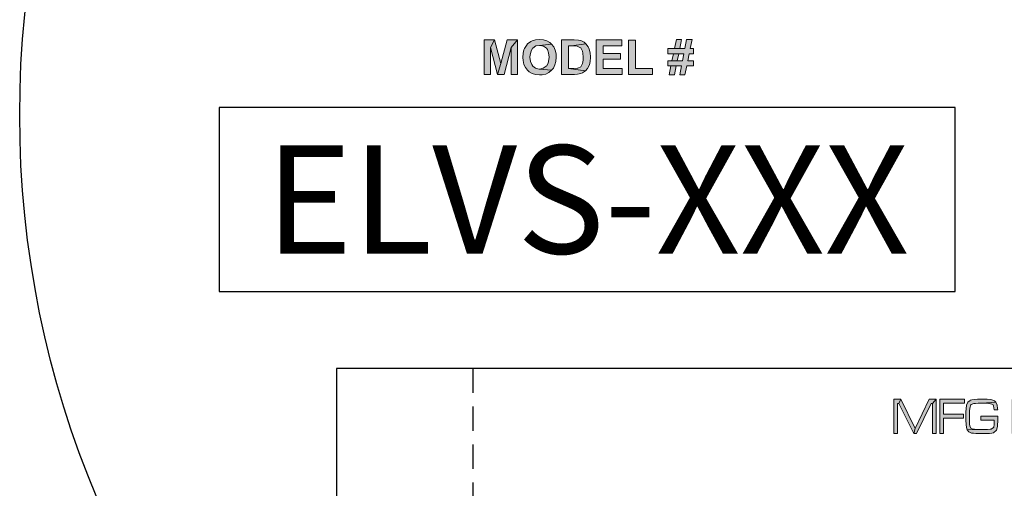
# Model space of a CAD drawing. Extents: x 0 to 187, y 0 to 121.
# Drawn here: x 160 to 167, y 61 to 65 of the extents above; entities that cross this region are included whole.
import ezdxf
from ezdxf.enums import TextEntityAlignment as Align

# ---------------------------------------------------------------- set-up
doc = ezdxf.new("R2010")
doc.units = 0
doc.header["$LTSCALE"] = 3
doc.header["$MEASUREMENT"] = 0
doc.linetypes.add('HIDDEN', pattern=[0.375, 0.25, -0.125])
doc.layers.get('DEFPOINTS').update_dxf_attribs({"linetype": 'CONTINUOUS'})
for name, color, linetype in [('BADGE', 7, 'CONTINUOUS'), ('DIM', 1, 'CONTINUOUS'), ('SHEET', 1, 'CONTINUOUS')]:
    doc.layers.add(name, color=color, linetype=linetype)
doc.styles.add('0', font='arialbd.ttf', dxfattribs={"height": 1})

# ---------------------------------------------------------------- blocks, each defined once
blk = doc.blocks.new('A$Cc76bf708')
at = {"layer": 'DEFPOINTS', "linetype": 'HIDDEN'}
blk.add_line((4.2, 14.706), (4.2, 0), dxfattribs=at)
at = {"layer": 'DEFPOINTS'}
blk.add_lwpolyline([(0, 14.706), (0, 0), (40.945, 0), (40.945, 14.706)], close=True, dxfattribs=at)

msp = doc.modelspace()

# ---------------------------------------------------------------- hatches: boundary and pattern name
at = {"layer": 'SHEET'}
h = msp.add_hatch(color=7, dxfattribs=at)
h.paths.add_polyline_path([(167.3888, 62.109), (167.3531, 62.109), (167.2638, 61.9884), (167.251, 61.9604), (167.251, 61.857), (167.2765, 61.857), (167.2765, 61.9604)])
h.paths.add_polyline_path([(167.1713, 62.109), (167.1368, 62.109), (167.251, 61.9604), (167.2638, 61.9884)])
h.paths.add_polyline_path([(167.0367, 62.109), (166.9097, 62.109), (166.9097, 61.857), (167.0367, 61.857), (167.0583, 61.8577), (167.0768, 61.8589), (167.0864, 61.8602), (167.1049, 61.8647), (167.1202, 61.8768), (167.1209, 61.8781), (166.9352, 61.887), (166.9352, 61.9712), (167.0367, 61.9712), (167.1234, 61.9725), (167.1183, 61.9795), (167.0992, 61.9897), (167.103, 61.9916), (166.9352, 62.0012), (166.9352, 62.0797), (167.0367, 62.0797), (167.1177, 62.0797), (167.1151, 62.0854), (167.1011, 62.1007), (167.08, 62.1071), (167.0794, 62.1077), (167.0641, 62.1084)])
h.paths.add_polyline_path([(167.1177, 62.0797), (167.0367, 62.0797), (167.0641, 62.0784), (167.0775, 62.0778), (167.0896, 62.0714), (167.0928, 62.0675), (167.0973, 62.0401), (167.096, 62.0261), (167.0864, 62.0069), (167.0717, 62.0025), (167.0609, 62.0012), (167.0367, 62.0012), (166.9352, 62.0012), (167.103, 61.9916), (167.1177, 62.0082), (167.1202, 62.0159), (167.1234, 62.0446), (167.1228, 62.0554)], flags=17)
h.paths.add_polyline_path([(167.1234, 61.9725), (167.0367, 61.9712), (167.0456, 61.9712), (167.0705, 61.9706), (167.0832, 61.9693), (167.0966, 61.9629), (167.1004, 61.9572), (167.1049, 61.9291), (167.1043, 61.9183), (167.0973, 61.8972), (167.0794, 61.8889), (167.0781, 61.8889), (167.0615, 61.887), (167.0367, 61.887), (166.9352, 61.887), (167.1209, 61.8781), (167.1285, 61.8978), (167.1304, 61.9291), (167.1298, 61.9508)])
h.paths.add_polyline_path([(166.6928, 62.1096), (166.6654, 62.1096), (166.6424, 62.1077), (166.6245, 62.1052), (166.6118, 62.1014), (166.6111, 62.1007), (166.5952, 62.0873), (166.5856, 62.065), (166.5856, 62.0637), (166.5824, 62.042), (166.5805, 62.0146), (166.5799, 61.9833), (166.5805, 61.9559), (166.5824, 61.9246), (166.5856, 61.901), (166.5907, 61.8857), (166.7132, 61.887), (166.7126, 61.887), (166.6839, 61.887), (166.6609, 61.8876), (166.643, 61.8889), (166.6309, 61.8908), (166.6169, 61.8978), (166.6099, 61.9138), (166.6079, 61.9266), (166.6067, 61.9521), (166.606, 61.9878), (166.606, 61.9897), (166.6067, 62.0216), (166.6086, 62.0433), (166.6156, 62.0669), (166.6181, 62.0695), (166.6392, 62.0771), (166.6513, 62.0784), (166.6711, 62.079), (166.6966, 62.0797), (166.8006, 62.0867), (166.7898, 62.0975), (166.7706, 62.1058), (166.7611, 62.1065), (166.7368, 62.1084), (166.733, 62.109), (166.7119, 62.1096)])
h.paths.add_polyline_path([(166.8006, 62.0867), (166.6966, 62.0797), (166.7087, 62.0797), (166.7298, 62.079), (166.7483, 62.0778), (166.7502, 62.0778), (166.77, 62.0739), (166.7808, 62.0669), (166.7834, 62.0605), (166.7866, 62.0305), (166.8134, 62.0305), (166.8127, 62.0401), (166.8102, 62.065)])
h.paths.add_polyline_path([(166.814, 61.9846), (166.689, 61.9846), (166.689, 61.9553), (166.7885, 61.9553), (166.7872, 61.9246), (166.784, 61.9055), (166.7827, 61.9023), (166.7649, 61.8908), (166.7572, 61.8896), (166.7381, 61.8876), (166.7132, 61.887), (166.5907, 61.8857), (166.6016, 61.8711), (166.6213, 61.8615), (166.6354, 61.8596), (166.6539, 61.8577), (166.6768, 61.857), (166.7036, 61.857), (166.7298, 61.857), (166.7534, 61.8583), (166.7706, 61.8608), (166.7827, 61.864), (166.7859, 61.8659), (166.8019, 61.88), (166.8038, 61.8832), (166.8114, 61.9087), (166.8127, 61.9227), (166.814, 61.9489)])
h.paths.add_polyline_path([(166.5697, 62.109), (166.3898, 62.109), (166.3898, 61.857), (166.4153, 61.857), (166.4153, 61.9706), (166.5626, 61.9706), (166.5626, 61.9999), (166.4153, 61.9999), (166.4153, 62.0797), (166.5697, 62.0797)])
h.paths.add_polyline_path([(166.3617, 62.109), (166.3362, 62.0778), (166.3362, 61.857), (166.3617, 61.857)])
h.paths.add_polyline_path([(166.3617, 62.109), (166.31, 62.109), (166.2079, 61.8959), (166.1977, 61.857), (166.2188, 61.857), (166.3253, 62.0778), (166.3362, 62.0778)])
h.paths.add_polyline_path([(166.1039, 62.109), (166.0899, 62.0778), (166.1977, 61.857), (166.2079, 61.8959)])
h.paths.add_polyline_path([(166.1039, 62.109), (166.0529, 62.109), (166.0529, 61.857), (166.0784, 61.857), (166.0784, 62.0778), (166.0899, 62.0778)])
h.paths.add_polyline_path([(170.6955, 64.7439), (170.6557, 64.7439), (170.6421, 64.6769), (170.6039, 64.6769), (170.5658, 64.6769), (170.5166, 64.6769), (170.5166, 64.6387), (170.5581, 64.6387), (170.6345, 64.6387), (170.6243, 64.5879), (170.5861, 64.5879), (170.548, 64.5879), (170.5166, 64.5879), (170.5166, 64.5505), (170.5403, 64.5505), (170.6167, 64.5505), (170.6039, 64.4835), (170.6421, 64.4835), (170.6557, 64.5505), (170.7049, 64.5505), (170.7049, 64.5879), (170.6633, 64.5879), (170.6735, 64.6387), (170.7049, 64.6387), (170.7049, 64.6769), (170.6811, 64.6769)])
h.paths.add_polyline_path([(170.6175, 64.7439), (170.5793, 64.7439), (170.5658, 64.6769), (170.6039, 64.6769)], flags=17)
h.paths.add_polyline_path([(170.5581, 64.6387), (170.548, 64.5879), (170.5861, 64.5879), (170.5963, 64.6387), (170.6345, 64.6387)], flags=17)
h.paths.add_polyline_path([(170.5403, 64.5505), (170.5267, 64.4835), (170.5658, 64.4835), (170.5785, 64.5505), (170.6167, 64.5505)], flags=17)
h.paths.add_polyline_path([(170.2791, 64.7371), (170.2282, 64.7371), (170.2282, 64.4878), (170.4055, 64.4878), (170.4055, 64.5302), (170.2791, 64.5302)])
h.paths.add_polyline_path([(170.0993, 64.7397), (170.0713, 64.6803), (170.1061, 64.587), (170.0374, 64.587), (170.123, 64.5446), (170.1442, 64.4878), (170.2002, 64.4878)])
h.paths.add_polyline_path([(170.0993, 64.7397), (170.045, 64.7397), (169.9474, 64.4878), (170.0009, 64.4878), (170.0221, 64.5446), (170.123, 64.5446), (170.0374, 64.587), (170.0713, 64.6803)])
h.paths.add_polyline_path([(169.8737, 64.4878), (169.8737, 64.7397), (169.9245, 64.7397), (169.9245, 64.4878)])
h.paths.add_polyline_path([(169.7286, 64.7397), (169.6218, 64.7397), (169.6218, 64.4878), (169.6726, 64.4878), (169.6726, 64.5929), (169.6828, 64.5929), (169.7609, 64.5989), (169.7626, 64.5989), (169.7905, 64.6074), (169.8109, 64.6218), (169.6726, 64.6328), (169.6726, 64.6964), (169.7117, 64.6964), (169.816, 64.7083), (169.8092, 64.7176), (169.7871, 64.7329), (169.7846, 64.7337), (169.7617, 64.738)])
h.paths.add_polyline_path([(169.816, 64.7083), (169.7117, 64.6964), (169.7261, 64.6964), (169.749, 64.6956), (169.7685, 64.6862), (169.7753, 64.6659), (169.7702, 64.6464), (169.7558, 64.6362), (169.7439, 64.6337), (169.71, 64.6328), (169.6726, 64.6328), (169.8109, 64.6218), (169.8228, 64.6413), (169.827, 64.6684), (169.8262, 64.6837)])
h.paths.add_polyline_path([(169.7609, 64.5989), (169.6828, 64.5929), (169.7083, 64.5896), (169.7235, 64.5794), (169.7312, 64.57), (169.7507, 64.5421), (169.7871, 64.4878), (169.8482, 64.4878), (169.8168, 64.537), (169.8024, 64.559), (169.788, 64.5777), (169.7838, 64.5819)])
h.paths.add_polyline_path([(169.5734, 64.7397), (169.3868, 64.7397), (169.3868, 64.4878), (169.5785, 64.4878), (169.5785, 64.5302), (169.4377, 64.5302), (169.4377, 64.5989), (169.5641, 64.5989), (169.5641, 64.6413), (169.4377, 64.6413), (169.4377, 64.6964), (169.5734, 64.6964)])
h.paths.add_polyline_path([(169.2401, 64.7439), (169.2163, 64.7422), (169.1909, 64.7346), (169.1782, 64.7278), (169.1595, 64.7091), (169.1544, 64.6998), (169.1485, 64.6735), (169.1485, 64.6701), (169.1553, 64.6438), (169.1722, 64.6226), (169.1765, 64.6192), (169.1977, 64.6074), (169.2291, 64.598), (169.2477, 64.5929), (169.2698, 64.587), (169.2884, 64.576), (169.2935, 64.5607), (169.2935, 64.5599), (169.2808, 64.5361), (169.2723, 64.531), (169.2443, 64.5259), (169.1536, 64.5242), (169.1697, 64.5056), (169.1875, 64.4937), (169.2129, 64.4861), (169.2435, 64.4827), (169.2443, 64.4827), (169.274, 64.4852), (169.2978, 64.492), (169.3139, 64.5005), (169.3325, 64.52), (169.3393, 64.5344), (169.3444, 64.5607), (169.3427, 64.5768), (169.3342, 64.6014), (169.3283, 64.6099), (169.3062, 64.6269), (169.3045, 64.6277), (169.2825, 64.6362), (169.2511, 64.6447), (169.224, 64.6523), (169.2045, 64.6616), (169.1968, 64.6769), (169.2053, 64.6922), (169.2121, 64.6964), (169.2401, 64.7015), (169.3283, 64.7024), (169.3122, 64.7227), (169.2961, 64.7329), (169.2715, 64.7405)])
h.paths.add_polyline_path([(169.3283, 64.7024), (169.2401, 64.7015), (169.2477, 64.7015), (169.2723, 64.693), (169.2749, 64.6905), (169.2859, 64.665), (169.3368, 64.6676), (169.3359, 64.6769)], flags=17)
h.paths.add_polyline_path([(169.1892, 64.5743), (169.1391, 64.5692), (169.1434, 64.5497), (169.1536, 64.5242), (169.2443, 64.5259), (169.2308, 64.5268), (169.207, 64.5378), (169.1985, 64.5471)])
h.paths.add_polyline_path([(164.5735, 64.7439), (164.5336, 64.7439), (164.5209, 64.6769), (164.4827, 64.6769), (164.4446, 64.6769), (164.3954, 64.6769), (164.3954, 64.6387), (164.4369, 64.6387), (164.5133, 64.6387), (164.5031, 64.5879), (164.4649, 64.5879), (164.4259, 64.5879), (164.3954, 64.5879), (164.3954, 64.5505), (164.4183, 64.5505), (164.4955, 64.5505), (164.4827, 64.4835), (164.5209, 64.4835), (164.5345, 64.5505), (164.5837, 64.5505), (164.5837, 64.5879), (164.5421, 64.5879), (164.5523, 64.6387), (164.5837, 64.6387), (164.5837, 64.6769), (164.5599, 64.6769)])
h.paths.add_polyline_path([(164.4963, 64.7439), (164.4581, 64.7439), (164.4446, 64.6769), (164.4827, 64.6769)], flags=17)
h.paths.add_polyline_path([(164.4369, 64.6387), (164.4259, 64.5879), (164.4649, 64.5879), (164.4751, 64.6387), (164.5133, 64.6387)], flags=17)
h.paths.add_polyline_path([(164.4183, 64.5505), (164.4047, 64.4835), (164.4437, 64.4835), (164.4573, 64.5505), (164.4955, 64.5505)], flags=17)
h.paths.add_polyline_path([(164.1579, 64.7371), (164.107, 64.7371), (164.107, 64.4878), (164.2843, 64.4878), (164.2843, 64.5302), (164.1579, 64.5302)])
h.paths.add_polyline_path([(164.0578, 64.7397), (163.8712, 64.7397), (163.8712, 64.4878), (164.062, 64.4878), (164.062, 64.5302), (163.9221, 64.5302), (163.9221, 64.5989), (164.0485, 64.5989), (164.0485, 64.6413), (163.9221, 64.6413), (163.9221, 64.6964), (164.0578, 64.6964)])
h.paths.add_polyline_path([(163.7101, 64.7397), (163.6168, 64.7397), (163.6168, 64.4878), (163.7126, 64.4878), (163.733, 64.4886), (163.7575, 64.4929), (163.7711, 64.498), (163.7932, 64.5132), (163.6676, 64.5302), (163.6676, 64.6964), (163.6905, 64.6964), (163.7957, 64.7117), (163.7821, 64.7227), (163.7575, 64.7346), (163.7406, 64.738)])
h.paths.add_polyline_path([(163.7957, 64.7117), (163.6905, 64.6964), (163.7092, 64.6964), (163.7321, 64.6947), (163.7559, 64.6828), (163.7567, 64.682), (163.7703, 64.6583), (163.7737, 64.6438), (163.7754, 64.6133), (163.7745, 64.5921), (163.7703, 64.5675), (163.7703, 64.5667), (163.7567, 64.5429), (163.7363, 64.5327), (163.7346, 64.5319), (163.7058, 64.5302), (163.6676, 64.5302), (163.7932, 64.5132), (163.8076, 64.531), (163.8203, 64.5573), (163.8254, 64.5819), (163.8279, 64.6108), (163.8279, 64.6167), (163.8254, 64.6464), (163.8195, 64.671), (163.811, 64.6896)])
h.paths.add_polyline_path([(163.4548, 64.7439), (163.4259, 64.7414), (163.4005, 64.7337), (163.3903, 64.7287), (163.3682, 64.7108), (163.3589, 64.6998), (163.3445, 64.6761), (163.3411, 64.6676), (163.3352, 64.6421), (163.3335, 64.6116), (163.3343, 64.5887), (163.3403, 64.5607), (163.3513, 64.5378), (163.3665, 64.5175), (163.3784, 64.5064), (163.4005, 64.4937), (163.4268, 64.4861), (163.4556, 64.4835), (163.4734, 64.4844), (163.5006, 64.4903), (163.5243, 64.5013), (163.5438, 64.5175), (163.4556, 64.5268), (163.4531, 64.5268), (163.4268, 64.5327), (163.4056, 64.5488), (163.3979, 64.559), (163.3886, 64.5828), (163.3852, 64.6133), (163.3869, 64.6311), (163.3928, 64.6583), (163.4047, 64.6786), (163.4064, 64.6803), (163.4285, 64.6956), (163.4556, 64.6998), (163.5438, 64.7091), (163.5319, 64.7202), (163.5099, 64.7329), (163.4836, 64.7414)])
h.paths.add_polyline_path([(163.5438, 64.7091), (163.4556, 64.6998), (163.4581, 64.6998), (163.4853, 64.6947), (163.5056, 64.6786), (163.5133, 64.6693), (163.5218, 64.6455), (163.5252, 64.6141), (163.5243, 64.5963), (163.5175, 64.5692), (163.5056, 64.5488), (163.5039, 64.5471), (163.4819, 64.5319), (163.4556, 64.5268), (163.5438, 64.5175), (163.5565, 64.5336), (163.5684, 64.5565), (163.5752, 64.5828), (163.5777, 64.6133), (163.576, 64.6387), (163.5701, 64.6659), (163.5591, 64.6896)])
h.paths.add_polyline_path([(163.1257, 64.7397), (163.0968, 64.6854), (163.1469, 64.4878), (163.1715, 64.5675)])
h.paths.add_polyline_path([(163.1257, 64.7397), (163.0502, 64.7397), (163.0502, 64.4878), (163.0968, 64.4878), (163.0968, 64.6854)])
h.paths.add_polyline_path([(163.2928, 64.7397), (163.2461, 64.6854), (163.2461, 64.4878), (163.2928, 64.4878)])
h.paths.add_polyline_path([(163.2928, 64.7397), (163.2173, 64.7397), (163.1715, 64.5675), (163.1469, 64.4878), (163.1961, 64.4878), (163.2461, 64.6854)])

# ---------------------------------------------------------------- linework, layer by layer
at = {"layer": 'BADGE'}
msp.add_lwpolyline([(161.1075, 62.8971), (166.5028, 62.8971), (166.5028, 64.2459), (161.1075, 64.2459)], close=True, dxfattribs=at)
msp.add_circle((166.8431, 64.1912), 7.1981, dxfattribs=at)
at = {"layer": 'DEFPOINTS', "color": 7, "lineweight": 0}
for points in [[(163.1257, 64.7397), (163.0502, 64.7397), (163.0502, 64.4878), (163.0968, 64.4878), (163.0968, 64.6854)], [(163.1257, 64.7397), (163.0968, 64.6854), (163.1469, 64.4878), (163.1715, 64.5675)], [(163.2928, 64.7397), (163.2173, 64.7397), (163.1715, 64.5675), (163.1469, 64.4878), (163.1961, 64.4878), (163.2461, 64.6854)], [(163.2928, 64.7397), (163.2461, 64.6854), (163.2461, 64.4878), (163.2928, 64.4878)], [(163.4548, 64.7439), (163.4548, 64.7439), (163.4259, 64.7414), (163.4005, 64.7337), (163.3903, 64.7287), (163.3682, 64.7108), (163.3589, 64.6998), (163.3445, 64.6761), (163.3411, 64.6676), (163.3352, 64.6421), (163.3335, 64.6116), (163.3343, 64.5887), (163.3403, 64.5607), (163.3513, 64.5378), (163.3665, 64.5175), (163.3784, 64.5064), (163.4005, 64.4937), (163.4268, 64.4861), (163.4556, 64.4835), (163.4734, 64.4844), (163.5006, 64.4903), (163.5243, 64.5013), (163.5438, 64.5175), (163.4556, 64.5268), (163.4531, 64.5268), (163.4268, 64.5327), (163.4056, 64.5488), (163.3979, 64.559), (163.3886, 64.5828), (163.3852, 64.6133), (163.3869, 64.6311), (163.3928, 64.6583), (163.4047, 64.6786), (163.4064, 64.6803), (163.4285, 64.6956), (163.4556, 64.6998), (163.5438, 64.7091), (163.5319, 64.7202), (163.5099, 64.7329), (163.4836, 64.7414)], [(163.7101, 64.7397), (163.6168, 64.7397), (163.6168, 64.4878), (163.7126, 64.4878), (163.733, 64.4886), (163.7575, 64.4929), (163.7711, 64.498), (163.7932, 64.5132), (163.6676, 64.5302), (163.6676, 64.6964), (163.6905, 64.6964), (163.7957, 64.7117), (163.7821, 64.7227), (163.7575, 64.7346), (163.7406, 64.738)], [(164.0578, 64.7397), (163.8712, 64.7397), (163.8712, 64.4878), (164.062, 64.4878), (164.062, 64.5302), (163.9221, 64.5302), (163.9221, 64.5989), (164.0485, 64.5989), (164.0485, 64.6413), (163.9221, 64.6413), (163.9221, 64.6964), (164.0578, 64.6964)], [(164.1579, 64.7371), (164.107, 64.7371), (164.107, 64.4878), (164.2843, 64.4878), (164.2843, 64.5302), (164.1579, 64.5302)], [(164.5735, 64.7439), (164.5336, 64.7439), (164.5209, 64.6769), (164.4827, 64.6769), (164.4446, 64.6769), (164.3954, 64.6769), (164.3954, 64.6387), (164.4369, 64.6387), (164.5133, 64.6387), (164.5031, 64.5879), (164.4649, 64.5879), (164.4259, 64.5879), (164.3954, 64.5879), (164.3954, 64.5505), (164.4183, 64.5505), (164.4955, 64.5505), (164.4827, 64.4835), (164.5209, 64.4835), (164.5345, 64.5505), (164.5837, 64.5505), (164.5837, 64.5879), (164.5421, 64.5879), (164.5523, 64.6387), (164.5837, 64.6387), (164.5837, 64.6769), (164.5599, 64.6769)], [(164.4963, 64.7439), (164.4581, 64.7439), (164.4446, 64.6769), (164.4827, 64.6769)], [(163.5438, 64.7091), (163.4556, 64.6998), (163.4581, 64.6998), (163.4853, 64.6947), (163.5056, 64.6786), (163.5133, 64.6693), (163.5218, 64.6455), (163.5252, 64.6141), (163.5243, 64.5963), (163.5175, 64.5692), (163.5056, 64.5488), (163.5039, 64.5471), (163.4819, 64.5319), (163.4556, 64.5268), (163.5438, 64.5175), (163.5565, 64.5336), (163.5684, 64.5565), (163.5752, 64.5828), (163.5777, 64.6133), (163.576, 64.6387), (163.5701, 64.6659), (163.5591, 64.6896)], [(163.7957, 64.7117), (163.6905, 64.6964), (163.7092, 64.6964), (163.7321, 64.6947), (163.7559, 64.6828), (163.7567, 64.682), (163.7703, 64.6583), (163.7737, 64.6438), (163.7754, 64.6133), (163.7745, 64.5921), (163.7703, 64.5675), (163.7703, 64.5667), (163.7567, 64.5429), (163.7363, 64.5327), (163.7346, 64.5319), (163.7058, 64.5302), (163.6676, 64.5302), (163.7932, 64.5132), (163.8076, 64.531), (163.8203, 64.5573), (163.8254, 64.5819), (163.8279, 64.6108), (163.8279, 64.6167), (163.8254, 64.6464), (163.8195, 64.671), (163.811, 64.6896)], [(164.4369, 64.6387), (164.4259, 64.5879), (164.4649, 64.5879), (164.4751, 64.6387), (164.5133, 64.6387)], [(164.4183, 64.5505), (164.4047, 64.4835), (164.4437, 64.4835), (164.4573, 64.5505), (164.4955, 64.5505)], [(166.1039, 62.109), (166.0529, 62.109), (166.0529, 61.857), (166.0784, 61.857), (166.0784, 62.0778), (166.0899, 62.0778)], [(166.1039, 62.109), (166.0899, 62.0778), (166.1977, 61.857), (166.2079, 61.8959)], [(166.3617, 62.109), (166.31, 62.109), (166.2079, 61.8959), (166.1977, 61.857), (166.2188, 61.857), (166.3253, 62.0778), (166.3362, 62.0778)], [(166.3617, 62.109), (166.3362, 62.0778), (166.3362, 61.857), (166.3617, 61.857)], [(166.5697, 62.109), (166.3898, 62.109), (166.3898, 61.857), (166.4153, 61.857), (166.4153, 61.9706), (166.5626, 61.9706), (166.5626, 61.9999), (166.4153, 61.9999), (166.4153, 62.0797), (166.5697, 62.0797)], [(166.6928, 62.1096), (166.6654, 62.1096), (166.6424, 62.1077), (166.6245, 62.1052), (166.6118, 62.1014), (166.6111, 62.1007), (166.5952, 62.0873), (166.5856, 62.065), (166.5856, 62.0637), (166.5824, 62.042), (166.5805, 62.0146), (166.5799, 61.9833), (166.5805, 61.9559), (166.5824, 61.9246), (166.5856, 61.901), (166.5907, 61.8857), (166.7132, 61.887), (166.7126, 61.887), (166.6839, 61.887), (166.6609, 61.8876), (166.643, 61.8889), (166.6309, 61.8908), (166.6169, 61.8978), (166.6099, 61.9138), (166.6079, 61.9266), (166.6067, 61.9521), (166.606, 61.9878), (166.606, 61.9897), (166.6067, 62.0216), (166.6086, 62.0433), (166.6156, 62.0669), (166.6181, 62.0695), (166.6392, 62.0771), (166.6513, 62.0784), (166.6711, 62.079), (166.6966, 62.0797), (166.8006, 62.0867), (166.7898, 62.0975), (166.7706, 62.1058), (166.7611, 62.1065), (166.7368, 62.1084), (166.733, 62.109), (166.7119, 62.1096)], [(166.8006, 62.0867), (166.6966, 62.0797), (166.7087, 62.0797), (166.7298, 62.079), (166.7483, 62.0778), (166.7502, 62.0778), (166.77, 62.0739), (166.7808, 62.0669), (166.7834, 62.0605), (166.7866, 62.0305), (166.8134, 62.0305), (166.8127, 62.0401), (166.8102, 62.065)], [(166.814, 61.9846), (166.689, 61.9846), (166.689, 61.9553), (166.7885, 61.9553), (166.7872, 61.9246), (166.784, 61.9055), (166.7827, 61.9023), (166.7649, 61.8908), (166.7572, 61.8896), (166.7381, 61.8876), (166.7132, 61.887), (166.5907, 61.8857), (166.6016, 61.8711), (166.6213, 61.8615), (166.6213, 61.8615), (166.6354, 61.8596), (166.6539, 61.8577), (166.6768, 61.857), (166.7036, 61.857), (166.7298, 61.857), (166.7534, 61.8583), (166.7706, 61.8608), (166.7827, 61.864), (166.7859, 61.8659), (166.8019, 61.88), (166.8038, 61.8832), (166.8114, 61.9087), (166.8127, 61.9227), (166.814, 61.9489)]]:
    msp.add_lwpolyline(points, close=True, dxfattribs=at)

# ---------------------------------------------------------------- block references
at = {"layer": 'DIM', "xscale": 0.2377653565329054, "yscale": 0.2377653565329054, "zscale": 0.2377653565329054}
msp.add_blockref('A$Cc76bf708', (161.9674, 58.8367), dxfattribs=at)

# ---------------------------------------------------------------- texts
at = {"layer": 'BADGE', "style": '0'}
msp.add_text('ELVS-XXX', height=0.79131, dxfattribs=at).set_placement((163.8051, 63.5715), align=Align.MIDDLE_CENTER)

doc.saveas('drawing.dxf')
